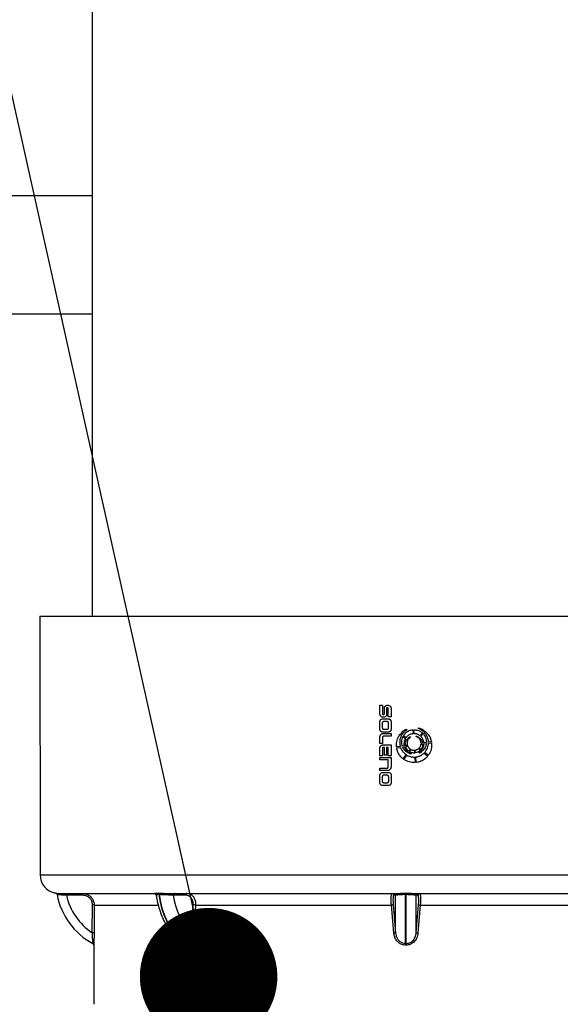
# Model space of a CAD drawing. Units: millimetres. Extents: x 848 to 35853, y 596 to 21728.
# Drawn here: x 19645 to 19877, y 18839 to 19261 of the extents above; entities that cross this region are included whole.
import ezdxf

# ---------------------------------------------------------------- set-up
doc = ezdxf.new("R2010")
doc.units = ezdxf.units.MM
doc.header["$LTSCALE"] = 85
doc.layers.add('FORMAT', color=7, linetype='Continuous')
doc.dimstyles.new('SLDDIMSTYLE2', dxfattribs={"dimtxt": 0.18, "dimasz": 59.049573, "dimexe": 0, "dimexo": 0.0625, "dimgap": 0, "dimtad": 0, "dimtih": 1, "dimtoh": 1, "dimdec": 0, "dimrnd": 1e-09, "dimzin": 0, "dimdsep": 46, "dimtxsty": 'Standard', "dimblk1": 'DOT', "dimblk2": 'DOT', "dimsah": 1, "dimcen": 0.09, "dimadec": 0, "dimazin": 0, "dimtfac": 59.049573, "dimtdec": 0, "dimtofl": 0, "dimtmove": 0, "dimatfit": 3, "dimldrblk": 'DOT', "dimfxl": 1, "dimfrac": 2, "dimtolj": 1, "dimtzin": 0, "dimarcsym": 0})

# ---------------------------------------------------------------- blocks, each defined once
blk = doc.blocks.new('_Dot')
at = {"color": 0, "linetype": 'ByBlock', "lineweight": -2}
blk.add_line((-0.5, 0), (-1, 0), dxfattribs=at)
at = {"color": 0, "linetype": 'ByBlock', "const_width": 0.5}
blk.add_lwpolyline([(-0.25, 0, 1), (0.25, 0, 1)], format="xyb", close=True, dxfattribs=at)

msp = doc.modelspace()

# ---------------------------------------------------------------- linework, layer by layer
at = {"color": 7, "linetype": 'Continuous', "lineweight": 25}
for p, q in [((19676.22, 19612.14), (19676.22, 19005.46)), ((18383.36, 19186.05), (19676.22, 19186.05)), ((18434.16, 19135.25), (19676.22, 19135.25)), ((19653.68, 19005.46), (19653.81, 18894.39)), ((19653.68, 19005.46), (19968, 19005.46)), ((19799.73, 18963.21), (19799.73, 18967.18)), ((19799.73, 18967.18), (19800.84, 18967.18)), ((19800.84, 18967.18), (19800.84, 18963.17)), ((19803.31, 18966.1), (19802.55, 18966.1)), ((19802.55, 18966.1), (19802.55, 18963.2)), ((19803.31, 18962.22), (19803.31, 18966.1)), ((19800.84, 18963.17), (19801.08, 18963.17)), ((19801.64, 18965.99), (19801.64, 18966.06)), ((19801.64, 18963.65), (19801.64, 18965.99)), ((19804.48, 18962.22), (19803.31, 18962.22)), ((19804.48, 18966.07), (19804.48, 18962.22)), ((19799.72, 18956.76), (19799.72, 18960.23)), ((19800.84, 18957.48), (19800.84, 18959.51)), ((19800.91, 18961.34), (19803.23, 18961.34)), ((19801.52, 18960.3), (19802.58, 18960.3)), ((19803.31, 18959.53), (19803.31, 18957.46)), ((19804.47, 18960.23), (19804.47, 18956.76)), ((19799.72, 18950.8), (19799.72, 18953.64)), ((19803.23, 18955.65), (19800.91, 18955.65)), ((19800.91, 18954.98), (19804.47, 18954.98)), ((19802.58, 18956.7), (19801.52, 18956.7)), ((19804.47, 18953.9), (19801.57, 18953.9)), ((19804.47, 18954.98), (19804.47, 18953.9)), ((19808.36, 18954.71), (19809, 18954.21)), ((19809.22, 18954.55), (19808.61, 18955.03)), ((19809.59, 18953.74), (19810.66, 18952.9)), ((19810.88, 18953.24), (19809.79, 18954.1)), ((19811.03, 18956.92), (19811.28, 18956.49)), ((19812.73, 18953.7), (19812.74, 18953.7)), ((19812.74, 18953.7), (19812.88, 18953.47)), ((19812.88, 18953.47), (19812.86, 18953.46)), ((19813.8, 18956.65), (19813.93, 18954.93)), ((19814.34, 18954.95), (19814.2, 18956.67)), ((19815.27, 18953.71), (19815.27, 18953.95)), ((19815.27, 18953.95), (19815.29, 18953.95)), ((19815.28, 18953.71), (19815.27, 18953.71)), ((19816.29, 18957.02), (19816.29, 18957.43)), ((19817.96, 18955.28), (19816.99, 18954)), ((19817.3, 18953.73), (19818.25, 18955)), ((19818.7, 18956.28), (19818.38, 18955.85)), ((19818.68, 18955.57), (19819.03, 18956.03)), ((19800.84, 18950.8), (19799.72, 18950.8)), ((19800.84, 18953.26), (19800.84, 18950.8)), ((19800.98, 18950.12), (19804.47, 18950.12)), ((19804.47, 18950.12), (19804.47, 18945.48)), ((19808.4, 18949.49), (19806.83, 18949.25)), ((19810.12, 18949.75), (19809.32, 18949.63)), ((19809.47, 18949.24), (19810.22, 18949.35)), ((19811.51, 18949.95), (19810.69, 18949.83)), ((19810.77, 18949.44), (19811.66, 18949.57)), ((19811.28, 18952.41), (19811.64, 18952.13)), ((19811.84, 18952.48), (19811.51, 18952.74)), ((19816.51, 18953.35), (19816.33, 18953.11)), ((19816.61, 18952.82), (19816.82, 18953.1)), ((19817.31, 18950.42), (19818.03, 18950.52)), ((19818, 18950.93), (19817.35, 18950.83)), ((19819.64, 18951.17), (19818.59, 18951.02)), ((19818.61, 18950.61), (19819.6, 18950.76)), ((19821.78, 18951.49), (19820.56, 18951.31)), ((19820.56, 18950.9), (19821.85, 18951.09)), ((19799.72, 18948.99), (19799.73, 18949.05)), ((19799.72, 18945.48), (19799.72, 18948.99)), ((19800.84, 18945.48), (19799.72, 18945.48)), ((19801.64, 18949.04), (19800.84, 18949.04)), ((19800.84, 18949.04), (19800.84, 18945.48)), ((19801.64, 18945.74), (19801.64, 18949.04)), ((19802.55, 18945.74), (19801.64, 18945.74)), ((19803.31, 18949.04), (19802.55, 18949.04)), ((19802.55, 18949.04), (19802.55, 18945.74)), ((19803.31, 18945.48), (19803.31, 18949.04)), ((19804.47, 18945.48), (19803.31, 18945.48)), ((19806.89, 18948.85), (19808.52, 18949.1)), ((19810.96, 18945.97), (19809.59, 18944.15)), ((19809.92, 18943.91), (19811.3, 18945.76)), ((19811.84, 18947.15), (19811.6, 18946.83)), ((19811.96, 18946.63), (19812.18, 18946.93)), ((19812.75, 18948.35), (19812.06, 18947.43)), ((19812.39, 18947.21), (19813.1, 18948.15)), ((19813.01, 18946.22), (19812.98, 18946.23)), ((19812.99, 18946.57), (19813.01, 18946.56)), ((19813.01, 18946.56), (19813.01, 18946.22)), ((19814.48, 18947.87), (19814.57, 18946.67)), ((19814.98, 18946.72), (19814.88, 18947.92)), ((19815.3, 18942.58), (19815.11, 18944.97)), ((19816.23, 18948.51), (19817.06, 18947.86)), ((19816.44, 18946.92), (19816.46, 18946.93)), ((19816.64, 18946.58), (19816.44, 18946.92)), ((19817.32, 18948.17), (19816.53, 18948.79)), ((19816.66, 18946.59), (19816.64, 18946.58)), ((19817.35, 18947.63), (19817.77, 18947.3)), ((19818.06, 18947.58), (19817.62, 18947.93)), ((19818.64, 18946.61), (19820.24, 18945.35)), ((19820.48, 18945.67), (19818.92, 18946.9)), ((19799.72, 18943.71), (19799.72, 18944.79)), ((19799.72, 18944.79), (19804.47, 18944.79)), ((19803.31, 18943.71), (19799.72, 18943.71)), ((19803.31, 18940.7), (19803.31, 18943.71)), ((19804.47, 18944.79), (19804.47, 18940.55)), ((19814.71, 18944.93), (19814.89, 18942.55)), ((19799.72, 18939.11), (19799.72, 18940.16)), ((19799.72, 18940.16), (19802.85, 18940.16)), ((19802.85, 18939.11), (19799.72, 18939.11)), ((19799.73, 18933.78), (19799.73, 18937.25)), ((19800.86, 18934.5), (19800.86, 18936.53)), ((19800.92, 18938.36), (19803.24, 18938.36)), ((19801.54, 18937.32), (19802.6, 18937.32)), ((19803.32, 18936.55), (19803.32, 18934.48)), ((19804.48, 18937.25), (19804.48, 18933.78)), ((19803.24, 18932.67), (19800.92, 18932.67)), ((19802.6, 18933.72), (19801.54, 18933.72)), ((19653.81, 18894.39), (19967.87, 18894.39)), ((19661.85, 18886.4), (19702.87, 18886.4)), ((19704.44, 18886.51), (19704.59, 18886.51)), ((19705.05, 18885.87), (19704.9, 18885.87)), ((19708.11, 18886.4), (19807.14, 18886.4)), ((19810.73, 18886.51), (19810.95, 18886.51)), ((19810.95, 18885.87), (19810.73, 18885.87)), ((19810.73, 18864.89), (19810.73, 18885.87)), ((19810.95, 18864.89), (19810.95, 18885.87)), ((19814.54, 18886.4), (19913.57, 18886.4)), ((19806.39, 18869.51), (19806.39, 18885.63)), ((19815.28, 18869.51), (19815.28, 18885.63)), ((19676.23, 18869.51), (19676.28, 18881.46)), ((19677, 18881.4), (19676.97, 18869.43)), ((19677, 18881.4), (19704.49, 18881.4)), ((19718.8, 18869.51), (19719.55, 18881.46)), ((19720.59, 18881.4), (19719.86, 18869.43)), ((19720.59, 18881.4), (19804.63, 18881.4)), ((19805.64, 18869.43), (19804.63, 18881.4)), ((19805.38, 18881.46), (19806.39, 18869.51)), ((19815.28, 18869.51), (19816.3, 18881.46)), ((19817.05, 18881.4), (19816.04, 18869.43)), ((19817.05, 18881.4), (19901.09, 18881.4)), ((19715.74, 18864.89), (19715.89, 18864.89)), ((19810.73, 18864.89), (19810.95, 18864.89)), ((19676.88, 18864.17), (19676.9, 18838.79)), ((19716.19, 18864.19), (19716.04, 18864.19)), ((19810.95, 18864.19), (19810.73, 18864.19))]:
    msp.add_line(p, q, dxfattribs=at)
at = {"color": 7, "linetype": 'Continuous', "lineweight": 25, "flags": 128}
for points in [[(19715.74, 18864.89), (19713.71, 18866.63), (19711.83, 18868.68), (19710.13, 18871.03), (19708.62, 18873.62), (19707.33, 18876.44), (19706.27, 18879.45), (19705.46, 18882.6), (19704.9, 18885.87)], [(19715.89, 18864.89), (19713.86, 18866.63), (19711.98, 18868.68), (19710.28, 18871.03), (19708.77, 18873.62), (19707.48, 18876.44), (19706.42, 18879.45), (19705.61, 18882.6), (19705.05, 18885.87)], [(19711.44, 18886.4), (19711.34, 18886.38), (19711.25, 18886.34), (19711.17, 18886.27), (19711.09, 18886.17), (19711.03, 18886.06), (19710.98, 18885.92), (19710.95, 18885.78), (19710.94, 18885.63)], [(19716.91, 18886.4), (19716.81, 18886.38), (19716.72, 18886.34), (19716.64, 18886.27), (19716.56, 18886.18), (19716.5, 18886.06), (19716.45, 18885.93), (19716.42, 18885.78), (19716.41, 18885.63)], [(19810.73, 18885.87), (19810.73, 18885.99), (19810.73, 18886.1), (19810.73, 18886.2), (19810.73, 18886.29), (19810.73, 18886.37), (19810.73, 18886.43), (19810.73, 18886.48), (19810.73, 18886.51)], [(19810.95, 18886.51), (19810.95, 18886.48), (19810.95, 18886.43), (19810.95, 18886.37), (19810.95, 18886.29), (19810.95, 18886.2), (19810.95, 18886.1), (19810.95, 18885.99), (19810.95, 18885.87)], [(19810.73, 18864.89), (19810.73, 18864.83), (19810.73, 18864.76), (19810.73, 18864.68), (19810.73, 18864.59), (19810.73, 18864.5), (19810.73, 18864.4), (19810.73, 18864.29), (19810.73, 18864.19)], [(19810.95, 18864.19), (19810.95, 18864.29), (19810.95, 18864.4), (19810.95, 18864.5), (19810.95, 18864.59), (19810.95, 18864.68), (19810.95, 18864.76), (19810.95, 18864.83), (19810.95, 18864.89)], [(19676.88, 18864.19), (19676.87, 18864.29), (19676.86, 18864.32)]]:
    msp.add_lwpolyline(points, dxfattribs=at)
at = {"color": 7, "linetype": 'Continuous', "lineweight": 25}
for centre, radius, start, end in [((19661.81, 18894.4), 8, 180.0666, 259.6395), ((19660.35, 18885.73), 0.794, 58.9258, 80.4385), ((19660.35, 18885.73), 0.794, 58.9255, 80.4525), ((19660.35, 18885.73), 0.794, 10.3374, 58.9255), ((19690.49, 18891.23), 29.85, 190.3374, 241.9516), ((19661.74, 18885.74), 0.672, 358.1701, 80.3578), ((19663.34, 18885.81), 1.79, 353.9646, 19.1721), ((19670.29, 18885.82), 1.8, 354.0931, 18.8953), ((19702.87, 18885.61), 0.794, 7.9454, 89.9996), ((19704.19, 18885.84), 0.711, 1.9996, 69.2677), ((19704.34, 18885.84), 0.711, 2.0124, 69.2707), ((19680.65, 18885.87), 27.46, 359.675, 1.1021), ((19804.82, 18885.61), 0.791, 1.7335, 89.8326), ((19805.6, 18885.61), 0.791, 1.233, 89.8236), ((19807.02, 18885.74), 0.67, 357.8953, 79.9707), ((19814.66, 18885.74), 0.67, 100.0293, 182.1047), ((19816.08, 18885.61), 0.791, 90.1764, 178.767), ((19816.85, 18885.61), 0.791, 90.1674, 178.2665), ((19690.49, 18891.23), 25.98, 192.4473, 236.7097), ((19738.55, 18889.11), 27.82, 187.1869, 224.7831), ((19676.43, 18878.46), 3, 79.057, 92.8322), ((19719.33, 18866.36), 15.1, 85.2219, 89.1708), ((19797.18, 18997.1), 115.93, 273.6863, 274.0586), ((19824.5, 18997.1), 115.93, 265.9414, 266.3137), ((19676.39, 18867.38), 2.13, 74.1086, 94.2944), ((19718.61, 18859.34), 10.17, 82.9336, 88.9318), ((19798.02, 18949.76), 80.69, 275.4171, 275.9577), ((19823.66, 18949.76), 80.69, 264.0423, 264.5829), ((19676.08, 18864.19), 0.794, 44.5057, 61.9516), ((19676.08, 18864.19), 0.794, 0.0607, 61.9516), ((19715.16, 18864.23), 0.879, 357.413, 48.6982), ((19715.31, 18864.23), 0.879, 357.3659, 48.6201)]:
    msp.add_arc(centre, radius, start, end, dxfattribs=at)
for points, knots in [([(19801.64, 18966.06), (19801.65, 18966.14), (19801.66, 18966.32), (19801.79, 18966.6), (19801.96, 18966.76), (19802.05, 18966.84)], [0, 0, 0, 0, 0.260696, 0.600858, 1, 1, 1, 1]), ([(19802.05, 18966.84), (19802.13, 18966.9), (19802.34, 18967.05), (19802.7, 18967.17), (19802.96, 18967.18), (19803.06, 18967.18)], [0, 0, 0, 0, 0.272464, 0.73211, 1, 1, 1, 1]), ([(19803.06, 18967.18), (19803.15, 18967.18), (19803.42, 18967.16), (19803.77, 18967.05), (19803.99, 18966.89), (19804.06, 18966.84)], [0, 0, 0, 0, 0.270197, 0.755452, 1, 1, 1, 1]), ([(19804.06, 18966.84), (19804.12, 18966.79), (19804.26, 18966.66), (19804.43, 18966.4), (19804.46, 18966.18), (19804.48, 18966.07)], [0, 0, 0, 0, 0.264462, 0.649454, 1, 1, 1, 1]), ([(19800.13, 18962.38), (19800.07, 18962.44), (19799.92, 18962.58), (19799.77, 18962.87), (19799.74, 18963.1), (19799.73, 18963.21)], [0, 0, 0, 0, 0.269298, 0.649987, 1, 1, 1, 1]), ([(19801.14, 18962.02), (19801.04, 18962.03), (19800.77, 18962.04), (19800.42, 18962.16), (19800.21, 18962.32), (19800.13, 18962.38)], [0, 0, 0, 0, 0.267795, 0.736007, 1, 1, 1, 1]), ([(19801.08, 18963.17), (19801.12, 18963.17), (19801.23, 18963.18), (19801.37, 18963.22), (19801.45, 18963.28), (19801.47, 18963.3)], [0, 0, 0, 0, 0.2759893, 0.7566547, 1, 1, 1, 1]), ([(19802.14, 18962.37), (19802.06, 18962.32), (19801.85, 18962.16), (19801.5, 18962.04), (19801.24, 18962.03), (19801.14, 18962.02)], [0, 0, 0, 0, 0.271838, 0.720005, 1, 1, 1, 1]), ([(19801.47, 18963.3), (19801.5, 18963.33), (19801.56, 18963.38), (19801.63, 18963.5), (19801.63, 18963.6), (19801.64, 18963.65)], [0, 0, 0, 0, 0.265879, 0.631796, 1, 1, 1, 1]), ([(19802.55, 18963.2), (19802.54, 18963.12), (19802.53, 18962.93), (19802.4, 18962.63), (19802.23, 18962.46), (19802.14, 18962.37)], [0, 0, 0, 0, 0.259388, 0.599949, 1, 1, 1, 1]), ([(19799.72, 18960.23), (19799.73, 18960.31), (19799.74, 18960.5), (19799.85, 18960.78), (19799.99, 18960.94), (19800.07, 18961.02)], [0, 0, 0, 0, 0.272218, 0.64711, 1, 1, 1, 1]), ([(19800.07, 18961.02), (19800.13, 18961.07), (19800.29, 18961.21), (19800.59, 18961.32), (19800.81, 18961.34), (19800.91, 18961.34)], [0, 0, 0, 0, 0.268211, 0.687925, 1, 1, 1, 1]), ([(19800.84, 18959.51), (19800.85, 18959.56), (19800.85, 18959.66), (19800.9, 18959.85), (19800.97, 18959.97), (19801.02, 18960.05)], [0, 0, 0, 0, 0.261893, 0.510078, 1, 1, 1, 1]), ([(19801.02, 18960.05), (19801.06, 18960.09), (19801.13, 18960.17), (19801.29, 18960.27), (19801.43, 18960.29), (19801.51, 18960.3), (19801.52, 18960.3)], [0, 0, 0, 0, 0.247862, 0.588913, 0.927543, 1, 1, 1, 1]), ([(19802.58, 18960.3), (19802.63, 18960.29), (19802.76, 18960.29), (19802.96, 18960.22), (19803.06, 18960.11), (19803.12, 18960.06)], [0, 0, 0, 0, 0.260295, 0.630372, 1, 1, 1, 1]), ([(19803.12, 18960.06), (19803.15, 18960.01), (19803.23, 18959.9), (19803.3, 18959.72), (19803.31, 18959.58), (19803.31, 18959.53)], [0, 0, 0, 0, 0.265779, 0.740602, 1, 1, 1, 1]), ([(19803.23, 18961.34), (19803.32, 18961.34), (19803.56, 18961.33), (19803.87, 18961.22), (19804.06, 18961.08), (19804.12, 18961.03)], [0, 0, 0, 0, 0.279938, 0.748355, 1, 1, 1, 1]), ([(19804.12, 18961.03), (19804.18, 18960.98), (19804.31, 18960.84), (19804.45, 18960.56), (19804.46, 18960.34), (19804.47, 18960.23)], [0, 0, 0, 0, 0.266904, 0.623766, 1, 1, 1, 1]), ([(19800.07, 18955.97), (19800.01, 18956.03), (19799.88, 18956.17), (19799.74, 18956.44), (19799.73, 18956.66), (19799.72, 18956.76)], [0, 0, 0, 0, 0.272185, 0.6531, 1, 1, 1, 1]), ([(19799.72, 18953.64), (19799.73, 18953.73), (19799.74, 18953.99), (19799.85, 18954.33), (19800.01, 18954.52), (19800.07, 18954.6)], [0, 0, 0, 0, 0.274271, 0.730075, 1, 1, 1, 1]), ([(19800.91, 18955.65), (19800.83, 18955.65), (19800.61, 18955.66), (19800.31, 18955.77), (19800.14, 18955.91), (19800.07, 18955.97)], [0, 0, 0, 0, 0.267979, 0.699601, 1, 1, 1, 1]), ([(19800.07, 18954.6), (19800.13, 18954.66), (19800.27, 18954.8), (19800.56, 18954.95), (19800.79, 18954.97), (19800.91, 18954.98)], [0, 0, 0, 0, 0.267216, 0.639077, 1, 1, 1, 1]), ([(19801.02, 18956.94), (19801, 18956.98), (19800.94, 18957.06), (19800.86, 18957.24), (19800.85, 18957.39), (19800.84, 18957.48)], [0, 0, 0, 0, 0.262336, 0.506642, 1, 1, 1, 1]), ([(19801.01, 18953.76), (19800.98, 18953.72), (19800.9, 18953.63), (19800.85, 18953.45), (19800.85, 18953.32), (19800.84, 18953.26)], [0, 0, 0, 0, 0.289989, 0.66613, 1, 1, 1, 1]), ([(19801.57, 18953.9), (19801.51, 18953.9), (19801.39, 18953.9), (19801.2, 18953.86), (19801.08, 18953.81), (19801.02, 18953.77), (19801.01, 18953.76)], [0, 0, 0, 0, 0.340385, 0.610758, 0.948988, 1, 1, 1, 1]), ([(19801.52, 18956.7), (19801.48, 18956.7), (19801.36, 18956.7), (19801.19, 18956.77), (19801.08, 18956.87), (19801.03, 18956.93), (19801.02, 18956.94)], [0, 0, 0, 0, 0.247321, 0.590697, 0.930635, 1, 1, 1, 1]), ([(19803.12, 18956.94), (19803.08, 18956.9), (19803, 18956.81), (19802.82, 18956.72), (19802.67, 18956.7), (19802.59, 18956.7), (19802.58, 18956.7)], [0, 0, 0, 0, 0.261099, 0.606892, 0.954715, 1, 1, 1, 1]), ([(19803.31, 18957.46), (19803.31, 18957.41), (19803.3, 18957.27), (19803.23, 18957.09), (19803.15, 18956.98), (19803.12, 18956.94)], [0, 0, 0, 0, 0.266596, 0.730098, 1, 1, 1, 1]), ([(19804.12, 18955.96), (19804.05, 18955.9), (19803.87, 18955.76), (19803.55, 18955.66), (19803.32, 18955.65), (19803.23, 18955.65)], [0, 0, 0, 0, 0.280364, 0.711225, 1, 1, 1, 1]), ([(19804.47, 18956.76), (19804.46, 18956.68), (19804.45, 18956.49), (19804.35, 18956.2), (19804.2, 18956.04), (19804.12, 18955.96)], [0, 0, 0, 0, 0.266366, 0.640826, 1, 1, 1, 1]), ([(19806.83, 18949.25), (19806.8, 18949.8), (19806.74, 18951.19), (19807.29, 18953.1), (19808.06, 18954.25), (19808.36, 18954.71)], [0, 0, 0, 0, 0.284681, 0.715165, 1, 1, 1, 1]), ([(19809, 18954.21), (19808.79, 18953.78), (19808.28, 18952.75), (19808.09, 18951.09), (19808.31, 18949.96), (19808.4, 18949.49)], [0, 0, 0, 0, 0.290424, 0.70677, 1, 1, 1, 1]), ([(19808.61, 18955.03), (19808.81, 18955.25), (19809.2, 18955.69), (19809.98, 18956.37), (19810.64, 18956.71), (19811.03, 18956.92)], [0, 0, 0, 0, 0.285535, 0.571145, 1, 1, 1, 1]), ([(19809.04, 18951.38), (19809.04, 18951.59), (19809.06, 18952.01), (19809.2, 18952.82), (19809.44, 18953.37), (19809.59, 18953.74)], [0, 0, 0, 0, 0.257106, 0.514235, 1, 1, 1, 1]), ([(19811.28, 18956.49), (19811.05, 18956.34), (19810.6, 18956.03), (19809.88, 18955.41), (19809.47, 18954.87), (19809.22, 18954.55)], [0, 0, 0, 0, 0.28531, 0.570718, 1, 1, 1, 1]), ([(19809.79, 18954.1), (19809.87, 18954.23), (19810.04, 18954.48), (19810.41, 18954.95), (19810.73, 18955.25), (19810.94, 18955.44)], [0, 0, 0, 0, 0.258179, 0.516348, 1, 1, 1, 1]), ([(19812.95, 18954.73), (19812.73, 18954.64), (19812.29, 18954.48), (19811.56, 18954.02), (19811.15, 18953.54), (19810.88, 18953.24)], [0, 0, 0, 0, 0.278329, 0.5372971, 1, 1, 1, 1]), ([(19810.94, 18955.44), (19811.15, 18955.61), (19811.58, 18955.94), (19812.52, 18956.42), (19813.29, 18956.56), (19813.8, 18956.65)], [0, 0, 0, 0, 0.2568142, 0.5136435, 1, 1, 1, 1]), ([(19811.51, 18952.74), (19811.61, 18952.85), (19811.8, 18953.06), (19812.19, 18953.41), (19812.52, 18953.59), (19812.73, 18953.7)], [0, 0, 0, 0, 0.275692, 0.55146, 1, 1, 1, 1]), ([(19812.86, 18953.46), (19812.75, 18953.38), (19812.52, 18953.22), (19812.16, 18952.91), (19811.96, 18952.64), (19811.84, 18952.48)], [0, 0, 0, 0, 0.293173, 0.586474, 1, 1, 1, 1]), ([(19813.93, 18954.93), (19813.85, 18954.92), (19813.67, 18954.9), (19813.34, 18954.84), (19813.11, 18954.77), (19812.95, 18954.73)], [0, 0, 0, 0, 0.265501, 0.530994, 1, 1, 1, 1]), ([(19814.2, 18956.67), (19814.32, 18956.67), (19814.55, 18956.67), (19814.99, 18956.64), (19815.32, 18956.58), (19815.53, 18956.54)], [0, 0, 0, 0, 0.255766, 0.511532, 1, 1, 1, 1]), ([(19816.99, 18954), (19816.78, 18954.15), (19816.19, 18954.58), (19815.25, 18954.91), (19814.56, 18954.94), (19814.34, 18954.95)], [0, 0, 0, 0, 0.276002, 0.7654, 1, 1, 1, 1]), ([(19816.33, 18953.11), (19816.19, 18953.22), (19815.96, 18953.4), (19815.66, 18953.56), (19815.45, 18953.66), (19815.34, 18953.69), (19815.28, 18953.71)], [0, 0, 0, 0, 0.433917, 0.714579, 0.856878, 1, 1, 1, 1]), ([(19815.29, 18953.95), (19815.4, 18953.92), (19815.67, 18953.84), (19816.08, 18953.64), (19816.36, 18953.45), (19816.51, 18953.35)], [0, 0, 0, 0, 0.241494, 0.617162, 1, 1, 1, 1]), ([(19815.53, 18956.54), (19815.77, 18956.48), (19816.23, 18956.35), (19817.08, 18955.98), (19817.61, 18955.56), (19817.96, 18955.28)], [0, 0, 0, 0, 0.261415, 0.522876, 1, 1, 1, 1]), ([(19816.29, 18957.43), (19816.55, 18957.37), (19817.07, 18957.23), (19817.88, 18956.83), (19818.4, 18956.48), (19818.7, 18956.28)], [0, 0, 0, 0, 0.299, 0.597343, 1, 1, 1, 1]), ([(19818.38, 18955.85), (19818.2, 18955.99), (19817.83, 18956.29), (19817.15, 18956.73), (19816.61, 18956.91), (19816.29, 18957.02)], [0, 0, 0, 0, 0.291488, 0.583191, 1, 1, 1, 1]), ([(19817.95, 18952.95), (19817.9, 18953.02), (19817.8, 18953.16), (19817.59, 18953.43), (19817.41, 18953.61), (19817.3, 18953.73)], [0, 0, 0, 0, 0.257771, 0.515539, 1, 1, 1, 1]), ([(19818.25, 18955), (19818.34, 18954.89), (19818.52, 18954.69), (19818.83, 18954.26), (19819.01, 18953.9), (19819.12, 18953.67)], [0, 0, 0, 0, 0.254101, 0.508211, 1, 1, 1, 1]), ([(19820.13, 18953.41), (19820.02, 18953.64), (19819.81, 18954.1), (19819.35, 18954.85), (19818.93, 18955.3), (19818.68, 18955.57)], [0, 0, 0, 0, 0.289758, 0.57957, 1, 1, 1, 1]), ([(19819.03, 18956.03), (19819.17, 18955.91), (19819.47, 18955.66), (19819.97, 18955.18), (19820.28, 18954.79), (19820.48, 18954.55)], [0, 0, 0, 0, 0.278013, 0.556019, 1, 1, 1, 1]), ([(19819.12, 18953.67), (19819.2, 18953.48), (19819.36, 18953.09), (19819.58, 18952.32), (19819.62, 18951.74), (19819.64, 18951.36)], [0, 0, 0, 0, 0.263693, 0.527446, 1, 1, 1, 1]), ([(19820.56, 18951.31), (19820.55, 18951.49), (19820.54, 18951.86), (19820.43, 18952.57), (19820.25, 18953.08), (19820.13, 18953.41)], [0, 0, 0, 0, 0.254038, 0.508097, 1, 1, 1, 1]), ([(19820.48, 18954.55), (19820.65, 18954.3), (19820.99, 18953.81), (19821.47, 18952.79), (19821.66, 18952), (19821.78, 18951.49)], [0, 0, 0, 0, 0.268505, 0.536817, 1, 1, 1, 1]), ([(19799.73, 18949.05), (19799.74, 18949.13), (19799.76, 18949.32), (19799.88, 18949.58), (19800.02, 18949.72), (19800.08, 18949.79)], [0, 0, 0, 0, 0.270041, 0.675384, 1, 1, 1, 1]), ([(19800.08, 18949.79), (19800.15, 18949.84), (19800.33, 18949.99), (19800.64, 18950.1), (19800.88, 18950.12), (19800.98, 18950.12)], [0, 0, 0, 0, 0.271967, 0.693384, 1, 1, 1, 1]), ([(19809.32, 18949.63), (19809.28, 18949.77), (19809.19, 18950.06), (19809.07, 18950.65), (19809.05, 18951.09), (19809.04, 18951.38)], [0, 0, 0, 0, 0.255173, 0.510336, 1, 1, 1, 1]), ([(19810.04, 18948.25), (19809.98, 18948.33), (19809.87, 18948.49), (19809.67, 18948.81), (19809.55, 18949.07), (19809.47, 18949.24)], [0, 0, 0, 0, 0.256306, 0.512588, 1, 1, 1, 1]), ([(19810.66, 18952.9), (19810.56, 18952.71), (19810.36, 18952.34), (19810.1, 18951.58), (19810.06, 18950.99), (19810.03, 18950.62)], [0, 0, 0, 0, 0.2639773, 0.5279199, 1, 1, 1, 1]), ([(19810.03, 18950.62), (19810.03, 18950.54), (19810.03, 18950.39), (19810.05, 18950.1), (19810.09, 18949.89), (19810.12, 18949.75)], [0, 0, 0, 0, 0.255607, 0.511217, 1, 1, 1, 1]), ([(19810.22, 18949.35), (19810.23, 18949.33), (19810.25, 18949.28), (19810.28, 18949.18), (19810.31, 18949.11), (19810.33, 18949.07)], [0, 0, 0, 0, 0.250371, 0.5007451, 1, 1, 1, 1]), ([(19810.65, 18950.37), (19810.66, 18950.56), (19810.68, 18950.95), (19810.85, 18951.66), (19811.11, 18952.12), (19811.28, 18952.41)], [0, 0, 0, 0, 0.267835, 0.535619, 1, 1, 1, 1]), ([(19810.69, 18949.83), (19810.69, 18949.88), (19810.67, 18949.97), (19810.66, 18950.15), (19810.65, 18950.28), (19810.65, 18950.37)], [0, 0, 0, 0, 0.251862, 0.503729, 1, 1, 1, 1]), ([(19811.01, 18948.76), (19810.98, 18948.82), (19810.94, 18948.93), (19810.85, 18949.15), (19810.8, 18949.32), (19810.77, 18949.44)], [0, 0, 0, 0, 0.256849, 0.5136988, 1, 1, 1, 1]), ([(19811.64, 18952.13), (19811.59, 18952.01), (19811.5, 18951.79), (19811.39, 18951.37), (19811.38, 18951.07), (19811.37, 18950.89)], [0, 0, 0, 0, 0.287745, 0.575469, 1, 1, 1, 1]), ([(19811.37, 18950.89), (19811.37, 18950.8), (19811.38, 18950.63), (19811.41, 18950.32), (19811.47, 18950.09), (19811.51, 18949.95)], [0, 0, 0, 0, 0.2717844, 0.5435589, 1, 1, 1, 1]), ([(19811.66, 18949.57), (19811.67, 18949.54), (19811.7, 18949.48), (19811.75, 18949.38), (19811.8, 18949.31), (19811.82, 18949.27)], [0, 0, 0, 0, 0.2794584, 0.5589263, 1, 1, 1, 1]), ([(19811.82, 18949.27), (19811.89, 18949.17), (19812.02, 18948.99), (19812.32, 18948.67), (19812.58, 18948.47), (19812.75, 18948.35)], [0, 0, 0, 0, 0.261582, 0.523151, 1, 1, 1, 1]), ([(19816.53, 18948.79), (19816.63, 18948.91), (19816.84, 18949.16), (19817.14, 18949.7), (19817.24, 18950.13), (19817.31, 18950.42)], [0, 0, 0, 0, 0.2637831, 0.5274891, 1, 1, 1, 1]), ([(19817.14, 18951.97), (19817.1, 18952.05), (19817.02, 18952.23), (19816.86, 18952.52), (19816.71, 18952.71), (19816.61, 18952.82)], [0, 0, 0, 0, 0.28003, 0.560083, 1, 1, 1, 1]), ([(19816.82, 18953.1), (19816.87, 18953.05), (19816.97, 18952.96), (19817.15, 18952.77), (19817.27, 18952.63), (19817.34, 18952.54)], [0, 0, 0, 0, 0.269662, 0.539322, 1, 1, 1, 1]), ([(19817.35, 18950.89), (19817.35, 18950.98), (19817.34, 18951.18), (19817.29, 18951.54), (19817.2, 18951.8), (19817.14, 18951.97)], [0, 0, 0, 0, 0.258985, 0.518004, 1, 1, 1, 1]), ([(19818.04, 18950.36), (19818.03, 18950.15), (19818.01, 18949.75), (19817.82, 18948.99), (19817.52, 18948.49), (19817.32, 18948.17)], [0, 0, 0, 0, 0.257917, 0.514265, 1, 1, 1, 1]), ([(19817.34, 18952.54), (19817.43, 18952.41), (19817.6, 18952.16), (19817.85, 18951.63), (19817.94, 18951.2), (19818, 18950.93)], [0, 0, 0, 0, 0.261828, 0.523478, 1, 1, 1, 1]), ([(19817.35, 18950.83), (19817.35, 18950.83), (19817.35, 18950.84), (19817.35, 18950.86), (19817.35, 18950.88), (19817.35, 18950.89)], [0, 0, 0, 0, 0.257652, 0.515287, 1, 1, 1, 1]), ([(19817.62, 18947.93), (19817.8, 18948.17), (19818.26, 18948.77), (19818.56, 18949.73), (19818.6, 18950.39), (19818.61, 18950.61)], [0, 0, 0, 0, 0.313141, 0.775128, 1, 1, 1, 1]), ([(19818.59, 18951.02), (19818.56, 18951.22), (19818.51, 18951.64), (19818.32, 18952.3), (19818.08, 18952.71), (19817.95, 18952.95)], [0, 0, 0, 0, 0.306259, 0.612536, 1, 1, 1, 1]), ([(19818.03, 18950.52), (19818.03, 18950.51), (19818.04, 18950.48), (19818.04, 18950.43), (19818.04, 18950.38), (19818.04, 18950.36)], [0, 0, 0, 0, 0.251899, 0.503793, 1, 1, 1, 1]), ([(19819.6, 18950.76), (19819.55, 18950.44), (19819.44, 18949.82), (19818.98, 18948.7), (19818.43, 18948.02), (19818.06, 18947.58)], [0, 0, 0, 0, 0.270113, 0.525046, 1, 1, 1, 1]), ([(19818.92, 18946.9), (19819.17, 18947.2), (19819.86, 18948.06), (19820.42, 18949.47), (19820.52, 18950.54), (19820.56, 18950.9)], [0, 0, 0, 0, 0.265925, 0.751333, 1, 1, 1, 1]), ([(19819.64, 18951.36), (19819.64, 18951.34), (19819.64, 18951.31), (19819.64, 18951.25), (19819.64, 18951.2), (19819.64, 18951.17)], [0, 0, 0, 0, 0.2506348, 0.5012687, 1, 1, 1, 1]), ([(19821.85, 18951.09), (19821.88, 18950.57), (19821.98, 18949.2), (19821.51, 18947.28), (19820.77, 18946.12), (19820.48, 18945.67)], [0, 0, 0, 0, 0.278364, 0.719754, 1, 1, 1, 1]), ([(19807.51, 18946.81), (19807.44, 18946.99), (19807.29, 18947.34), (19807.06, 18948.02), (19806.95, 18948.53), (19806.89, 18948.85)], [0, 0, 0, 0, 0.268774, 0.537562, 1, 1, 1, 1]), ([(19809.59, 18944.15), (19809.37, 18944.35), (19808.92, 18944.73), (19808.16, 18945.59), (19807.77, 18946.33), (19807.51, 18946.81)], [0, 0, 0, 0, 0.2610506, 0.52213, 1, 1, 1, 1]), ([(19808.52, 18949.1), (19808.56, 18948.97), (19808.65, 18948.72), (19808.84, 18948.28), (19809.02, 18947.99), (19809.13, 18947.82)], [0, 0, 0, 0, 0.283827, 0.567686, 1, 1, 1, 1]), ([(19809.13, 18947.82), (19809.27, 18947.62), (19809.56, 18947.22), (19810.15, 18946.59), (19810.66, 18946.21), (19810.96, 18945.97)], [0, 0, 0, 0, 0.279658, 0.559253, 1, 1, 1, 1]), ([(19811.6, 18946.83), (19811.43, 18946.94), (19811.08, 18947.18), (19810.55, 18947.64), (19810.23, 18948.03), (19810.04, 18948.25)], [0, 0, 0, 0, 0.295448, 0.59088, 1, 1, 1, 1]), ([(19810.33, 18949.07), (19810.44, 18948.84), (19810.65, 18948.38), (19811.15, 18947.72), (19811.59, 18947.35), (19811.84, 18947.15)], [0, 0, 0, 0, 0.309345, 0.605148, 1, 1, 1, 1]), ([(19812.06, 18947.43), (19811.95, 18947.53), (19811.72, 18947.71), (19811.34, 18948.14), (19811.14, 18948.51), (19811.01, 18948.76)], [0, 0, 0, 0, 0.255078, 0.510178, 1, 1, 1, 1]), ([(19811.3, 18945.76), (19811.6, 18945.6), (19812.18, 18945.29), (19813.32, 18944.94), (19814.18, 18944.93), (19814.71, 18944.93)], [0, 0, 0, 0, 0.283334, 0.553164, 1, 1, 1, 1]), ([(19812.98, 18946.23), (19812.89, 18946.25), (19812.67, 18946.31), (19812.33, 18946.44), (19812.08, 18946.56), (19811.96, 18946.63)], [0, 0, 0, 0, 0.246064, 0.621644, 1, 1, 1, 1]), ([(19812.18, 18946.93), (19812.31, 18946.86), (19812.5, 18946.75), (19812.74, 18946.65), (19812.88, 18946.6), (19812.95, 18946.58), (19812.99, 18946.57)], [0, 0, 0, 0, 0.496435, 0.747574, 0.873665, 1, 1, 1, 1]), ([(19813.51, 18946.76), (19813.41, 18946.79), (19813.21, 18946.84), (19812.83, 18946.97), (19812.57, 18947.11), (19812.39, 18947.21)], [0, 0, 0, 0, 0.257745, 0.515497, 1, 1, 1, 1]), ([(19813.1, 18948.15), (19813.22, 18948.1), (19813.46, 18948), (19813.92, 18947.88), (19814.26, 18947.87), (19814.48, 18947.87)], [0, 0, 0, 0, 0.271596, 0.543241, 1, 1, 1, 1]), ([(19814.57, 18946.67), (19814.48, 18946.67), (19814.3, 18946.66), (19813.94, 18946.68), (19813.68, 18946.73), (19813.51, 18946.76)], [0, 0, 0, 0, 0.256439, 0.512873, 1, 1, 1, 1]), ([(19814.88, 18947.92), (19814.92, 18947.93), (19815, 18947.94), (19815.14, 18947.97), (19815.24, 18948), (19815.31, 18948.02)], [0, 0, 0, 0, 0.2608028, 0.5216164, 1, 1, 1, 1]), ([(19816.72, 18947.53), (19816.59, 18947.42), (19816.32, 18947.22), (19815.75, 18946.91), (19815.28, 18946.79), (19814.98, 18946.72)], [0, 0, 0, 0, 0.256022, 0.512058, 1, 1, 1, 1]), ([(19815.11, 18944.97), (19815.22, 18944.98), (19815.44, 18945.02), (19815.85, 18945.1), (19816.15, 18945.19), (19816.34, 18945.24)], [0, 0, 0, 0, 0.265474, 0.530945, 1, 1, 1, 1]), ([(19815.31, 18948.02), (19815.4, 18948.05), (19815.57, 18948.12), (19815.89, 18948.27), (19816.1, 18948.42), (19816.23, 18948.51)], [0, 0, 0, 0, 0.267542, 0.53511, 1, 1, 1, 1]), ([(19816.34, 18945.24), (19816.56, 18945.33), (19817.01, 18945.49), (19817.81, 18945.91), (19818.32, 18946.34), (19818.64, 18946.61)], [0, 0, 0, 0, 0.265698, 0.531427, 1, 1, 1, 1]), ([(19816.46, 18946.93), (19816.55, 18946.99), (19816.72, 18947.1), (19817.02, 18947.33), (19817.22, 18947.51), (19817.35, 18947.63)], [0, 0, 0, 0, 0.272687, 0.545387, 1, 1, 1, 1]), ([(19817.77, 18947.3), (19817.68, 18947.22), (19817.49, 18947.07), (19817.13, 18946.82), (19816.84, 18946.68), (19816.66, 18946.59)], [0, 0, 0, 0, 0.268987, 0.538009, 1, 1, 1, 1]), ([(19817.06, 18947.86), (19817.03, 18947.83), (19816.98, 18947.77), (19816.86, 18947.66), (19816.77, 18947.58), (19816.72, 18947.53)], [0, 0, 0, 0, 0.253765, 0.507535, 1, 1, 1, 1]), ([(19820.24, 18945.35), (19820.16, 18945.25), (19819.99, 18945.05), (19819.65, 18944.69), (19819.38, 18944.44), (19819.2, 18944.28)], [0, 0, 0, 0, 0.261231, 0.522464, 1, 1, 1, 1]), ([(19814.89, 18942.55), (19814.43, 18942.54), (19813.53, 18942.53), (19811.8, 18942.86), (19810.67, 18943.49), (19809.92, 18943.91)], [0, 0, 0, 0, 0.264791, 0.51409, 1, 1, 1, 1]), ([(19819.2, 18944.28), (19818.9, 18944.05), (19818.3, 18943.59), (19817.01, 18942.93), (19815.97, 18942.72), (19815.3, 18942.58)], [0, 0, 0, 0, 0.262767, 0.525542, 1, 1, 1, 1]), ([(19799.73, 18937.25), (19799.74, 18937.33), (19799.75, 18937.52), (19799.86, 18937.81), (19800.01, 18937.96), (19800.08, 18938.04)], [0, 0, 0, 0, 0.271926, 0.646999, 1, 1, 1, 1]), ([(19800.08, 18938.04), (19800.14, 18938.09), (19800.31, 18938.23), (19800.6, 18938.35), (19800.83, 18938.36), (19800.92, 18938.36)], [0, 0, 0, 0, 0.268011, 0.688203, 1, 1, 1, 1]), ([(19800.86, 18936.53), (19800.86, 18936.58), (19800.86, 18936.68), (19800.91, 18936.87), (19800.99, 18936.99), (19801.04, 18937.07)], [0, 0, 0, 0, 0.262435, 0.510288, 1, 1, 1, 1]), ([(19801.04, 18937.07), (19801.07, 18937.11), (19801.14, 18937.19), (19801.3, 18937.29), (19801.44, 18937.32), (19801.52, 18937.32), (19801.54, 18937.32)], [0, 0, 0, 0, 0.2466608, 0.5859697, 0.9228992, 1, 1, 1, 1]), ([(19802.6, 18937.32), (19802.65, 18937.32), (19802.78, 18937.31), (19802.97, 18937.24), (19803.08, 18937.13), (19803.13, 18937.08)], [0, 0, 0, 0, 0.260915, 0.631155, 1, 1, 1, 1]), ([(19802.85, 18940.16), (19802.88, 18940.16), (19802.97, 18940.17), (19803.09, 18940.21), (19803.16, 18940.27), (19803.19, 18940.29)], [0, 0, 0, 0, 0.289685, 0.715237, 1, 1, 1, 1]), ([(19804.01, 18939.51), (19803.92, 18939.44), (19803.68, 18939.26), (19803.27, 18939.13), (19802.97, 18939.12), (19802.85, 18939.11)], [0, 0, 0, 0, 0.2815256, 0.717426, 1, 1, 1, 1]), ([(19803.13, 18937.08), (19803.16, 18937.04), (19803.24, 18936.92), (19803.31, 18936.74), (19803.32, 18936.6), (19803.32, 18936.55)], [0, 0, 0, 0, 0.266151, 0.741605, 1, 1, 1, 1]), ([(19803.19, 18940.29), (19803.21, 18940.33), (19803.28, 18940.42), (19803.31, 18940.57), (19803.31, 18940.67), (19803.31, 18940.7)], [0, 0, 0, 0, 0.322243, 0.773666, 1, 1, 1, 1]), ([(19803.24, 18938.36), (19803.33, 18938.36), (19803.57, 18938.35), (19803.89, 18938.25), (19804.07, 18938.1), (19804.13, 18938.05)], [0, 0, 0, 0, 0.279933, 0.747422, 1, 1, 1, 1]), ([(19804.47, 18940.55), (19804.46, 18940.45), (19804.45, 18940.2), (19804.31, 18939.82), (19804.11, 18939.61), (19804.01, 18939.51)], [0, 0, 0, 0, 0.270877, 0.648318, 1, 1, 1, 1]), ([(19804.13, 18938.05), (19804.19, 18938), (19804.32, 18937.87), (19804.46, 18937.59), (19804.47, 18937.37), (19804.48, 18937.25)], [0, 0, 0, 0, 0.2663228, 0.6225707, 1, 1, 1, 1]), ([(19800.08, 18933), (19800.02, 18933.05), (19799.89, 18933.19), (19799.76, 18933.47), (19799.74, 18933.68), (19799.73, 18933.78)], [0, 0, 0, 0, 0.268249, 0.658894, 1, 1, 1, 1]), ([(19800.92, 18932.67), (19800.84, 18932.67), (19800.62, 18932.69), (19800.33, 18932.79), (19800.15, 18932.94), (19800.08, 18933)], [0, 0, 0, 0, 0.268004, 0.699735, 1, 1, 1, 1]), ([(19801.04, 18933.96), (19801.01, 18934), (19800.93, 18934.12), (19800.87, 18934.31), (19800.86, 18934.46), (19800.86, 18934.5)], [0, 0, 0, 0, 0.262739, 0.75361, 1, 1, 1, 1]), ([(19801.54, 18933.72), (19801.49, 18933.72), (19801.38, 18933.73), (19801.21, 18933.79), (19801.1, 18933.89), (19801.05, 18933.95), (19801.04, 18933.96)], [0, 0, 0, 0, 0.246139, 0.58849, 0.927234, 1, 1, 1, 1]), ([(19803.13, 18933.96), (19803.09, 18933.92), (19803.01, 18933.83), (19802.83, 18933.74), (19802.68, 18933.72), (19802.6, 18933.72), (19802.6, 18933.72)], [0, 0, 0, 0, 0.2617703, 0.608453, 0.9571927, 1, 1, 1, 1]), ([(19803.32, 18934.48), (19803.32, 18934.43), (19803.31, 18934.29), (19803.24, 18934.11), (19803.16, 18934), (19803.13, 18933.96)], [0, 0, 0, 0, 0.266434, 0.731028, 1, 1, 1, 1]), ([(19804.13, 18932.98), (19804.06, 18932.93), (19803.88, 18932.79), (19803.57, 18932.68), (19803.34, 18932.67), (19803.24, 18932.67)], [0, 0, 0, 0, 0.280765, 0.710232, 1, 1, 1, 1]), ([(19804.48, 18933.78), (19804.48, 18933.7), (19804.47, 18933.51), (19804.36, 18933.22), (19804.21, 18933.06), (19804.13, 18932.98)], [0, 0, 0, 0, 0.266748, 0.641566, 1, 1, 1, 1]), ([(19660.48, 18886.51), (19660.53, 18886.5), (19660.63, 18886.48), (19661.25, 18886.41), (19661.73, 18886.4), (19661.85, 18886.4)], [0, 0, 0, 0, 0.428418, 0.849115, 1, 1, 1, 1]), ([(19662.41, 18885.72), (19662.29, 18885.72), (19661.85, 18885.74), (19661.28, 18885.84), (19661.18, 18885.86), (19661.13, 18885.87)], [0, 0, 0, 0, 0.1544245, 0.5773842, 1, 1, 1, 1]), ([(19671.99, 18886.4), (19672.55, 18886.34), (19673.69, 18886.23), (19675.2, 18885.36), (19676.33, 18884.08), (19676.92, 18882.68), (19676.98, 18881.77), (19677, 18881.4)], [0, 0, 0, 0, 0.216891, 0.434118, 0.64942, 0.861507, 1, 1, 1, 1]), ([(19702.87, 18886.4), (19702.96, 18886.41), (19703.13, 18886.44), (19703.82, 18886.51), (19704.33, 18886.51), (19704.44, 18886.51)], [0, 0, 0, 0, 0.43267, 0.875166, 1, 1, 1, 1]), ([(19704.9, 18885.87), (19704.81, 18885.87), (19704.38, 18885.87), (19703.8, 18885.79), (19703.71, 18885.74), (19703.66, 18885.72)], [0, 0, 0, 0, 0.122827, 0.561195, 1, 1, 1, 1]), ([(19704.59, 18886.51), (19705.03, 18886.5), (19705.89, 18886.48), (19707.17, 18886.41), (19707.91, 18886.4), (19708.11, 18886.4)], [0, 0, 0, 0, 0.428418, 0.849115, 1, 1, 1, 1]), ([(19708.11, 18885.72), (19707.94, 18885.72), (19707.29, 18885.74), (19706.17, 18885.84), (19705.43, 18885.86), (19705.05, 18885.87)], [0, 0, 0, 0, 0.1544245, 0.5773842, 1, 1, 1, 1]), ([(19716.91, 18886.4), (19717.34, 18886.34), (19718.21, 18886.23), (19719.35, 18885.36), (19720.18, 18884.08), (19720.58, 18882.68), (19720.59, 18881.77), (19720.59, 18881.4)], [0, 0, 0, 0, 0.216891, 0.434118, 0.64942, 0.861507, 1, 1, 1, 1]), ([(19804.63, 18881.4), (19804.6, 18881.96), (19804.55, 18883.06), (19804.55, 18884.54), (19804.61, 18885.67), (19804.71, 18886.3), (19804.79, 18886.37), (19804.83, 18886.4)], [0, 0, 0, 0, 0.210962, 0.421979, 0.632485, 0.844851, 1, 1, 1, 1]), ([(19807.14, 18886.4), (19807.6, 18886.41), (19808.52, 18886.44), (19809.83, 18886.51), (19810.57, 18886.51), (19810.73, 18886.51)], [0, 0, 0, 0, 0.43267, 0.875166, 1, 1, 1, 1]), ([(19810.73, 18885.87), (19810.59, 18885.87), (19809.96, 18885.87), (19808.84, 18885.79), (19808.07, 18885.74), (19807.69, 18885.72)], [0, 0, 0, 0, 0.122827, 0.561195, 1, 1, 1, 1]), ([(19810.95, 18886.51), (19811.51, 18886.5), (19812.62, 18886.48), (19813.82, 18886.41), (19814.39, 18886.4), (19814.54, 18886.4)], [0, 0, 0, 0, 0.428418, 0.849115, 1, 1, 1, 1]), ([(19813.99, 18885.72), (19813.86, 18885.72), (19813.38, 18885.74), (19812.38, 18885.84), (19811.42, 18885.86), (19810.95, 18885.87)], [0, 0, 0, 0, 0.154425, 0.577384, 1, 1, 1, 1]), ([(19816.85, 18886.4), (19816.9, 18886.34), (19816.99, 18886.23), (19817.09, 18885.36), (19817.13, 18884.08), (19817.11, 18882.68), (19817.07, 18881.77), (19817.05, 18881.4)], [0, 0, 0, 0, 0.216891, 0.434118, 0.64942, 0.861507, 1, 1, 1, 1]), ([(19665.12, 18885.63), (19664.61, 18885.64), (19663.59, 18885.68), (19662.8, 18885.7), (19662.41, 18885.72)], [0, 0, 0, 0, 0.506136, 1, 1, 1, 1]), ([(19672.07, 18885.63), (19671.55, 18885.63), (19669.23, 18885.63), (19666.91, 18885.63), (19665.12, 18885.63)], [0, 0, 0, 0, 0.226774, 1, 1, 1, 1]), ([(19676.28, 18881.46), (19676.27, 18881.76), (19676.22, 18882.53), (19675.73, 18883.7), (19674.78, 18884.77), (19673.51, 18885.49), (19672.55, 18885.59), (19672.07, 18885.63)], [0, 0, 0, 0, 0.138286, 0.349745, 0.564628, 0.78214, 1, 1, 1, 1]), ([(19703.67, 18885.71), (19703.72, 18885.34), (19703.91, 18883.96), (19704.42, 18881.61), (19705.27, 18878.72), (19706.34, 18875.96), (19707.63, 18873.36), (19709.12, 18870.94), (19710.81, 18868.75), (19712.56, 18866.87), (19713.82, 18865.87), (19714.39, 18865.41)], [0, 0, 0, 0, 0.044449, 0.16598, 0.287732, 0.40968, 0.531807, 0.654024, 0.776139, 0.897885, 1, 1, 1, 1]), ([(19710.94, 18885.63), (19710.51, 18885.64), (19709.65, 18885.68), (19708.62, 18885.7), (19708.11, 18885.72)], [0, 0, 0, 0, 0.506136, 1, 1, 1, 1]), ([(19716.41, 18885.63), (19716, 18885.63), (19714.18, 18885.63), (19712.35, 18885.63), (19710.94, 18885.63)], [0, 0, 0, 0, 0.226774, 1, 1, 1, 1]), ([(19719.55, 18881.46), (19719.55, 18881.76), (19719.55, 18882.53), (19719.22, 18883.7), (19718.51, 18884.77), (19717.53, 18885.49), (19716.79, 18885.59), (19716.41, 18885.63)], [0, 0, 0, 0, 0.1382856, 0.3497454, 0.5646276, 0.7821399, 1, 1, 1, 1]), ([(19805.61, 18885.63), (19805.58, 18885.61), (19805.49, 18885.55), (19805.38, 18885.03), (19805.31, 18884.09), (19805.31, 18882.85), (19805.36, 18881.92), (19805.38, 18881.46)], [0, 0, 0, 0, 0.1558953, 0.3687658, 0.5790542, 0.7894459, 1, 1, 1, 1]), ([(19806.39, 18885.63), (19806.33, 18885.63), (19806.07, 18885.63), (19805.81, 18885.63), (19805.61, 18885.63)], [0, 0, 0, 0, 0.226774, 1, 1, 1, 1]), ([(19807.69, 18885.72), (19807.36, 18885.7), (19806.7, 18885.68), (19806.49, 18885.64), (19806.39, 18885.63)], [0, 0, 0, 0, 0.499566, 1, 1, 1, 1]), ([(19815.28, 18885.63), (19815.18, 18885.64), (19814.98, 18885.68), (19814.31, 18885.7), (19813.99, 18885.72)], [0, 0, 0, 0, 0.506136, 1, 1, 1, 1]), ([(19816.06, 18885.63), (19816.01, 18885.63), (19815.75, 18885.63), (19815.49, 18885.63), (19815.28, 18885.63)], [0, 0, 0, 0, 0.2267743, 1, 1, 1, 1]), ([(19816.3, 18881.46), (19816.31, 18881.76), (19816.36, 18882.53), (19816.38, 18883.7), (19816.33, 18884.77), (19816.22, 18885.49), (19816.12, 18885.59), (19816.06, 18885.63)], [0, 0, 0, 0, 0.138286, 0.349745, 0.564628, 0.78214, 1, 1, 1, 1]), ([(19676.46, 18864.89), (19676.45, 18864.94), (19676.45, 18865.05), (19676.42, 18866.03), (19676.36, 18867.58), (19676.27, 18868.86), (19676.23, 18869.51)], [0, 0, 0, 0, 0.206253, 0.441304, 0.718696, 1, 1, 1, 1]), ([(19676.97, 18869.43), (19676.97, 18868.7), (19676.96, 18867.24), (19676.92, 18865.48), (19676.88, 18864.38), (19676.88, 18864.25), (19676.88, 18864.19)], [0, 0, 0, 0, 0.275523, 0.552103, 0.789874, 1, 1, 1, 1]), ([(19715.89, 18864.89), (19716.23, 18864.94), (19716.95, 18865.05), (19717.94, 18866.03), (19718.65, 18867.58), (19718.75, 18868.86), (19718.8, 18869.51)], [0, 0, 0, 0, 0.2062533, 0.4413038, 0.7186957, 1, 1, 1, 1]), ([(19719.86, 18869.43), (19719.76, 18868.7), (19719.56, 18867.24), (19718.64, 18865.48), (19717.44, 18864.38), (19716.59, 18864.25), (19716.19, 18864.19)], [0, 0, 0, 0, 0.275523, 0.552103, 0.789874, 1, 1, 1, 1]), ([(19810.73, 18864.19), (19810.2, 18864.24), (19809.14, 18864.35), (19807.72, 18865.18), (19806.58, 18866.43), (19805.87, 18867.91), (19805.71, 18868.97), (19805.64, 18869.43)], [0, 0, 0, 0, 0.197862, 0.39572, 0.600616, 0.825444, 1, 1, 1, 1]), ([(19806.39, 18869.51), (19806.45, 18869.1), (19806.59, 18868.17), (19807.19, 18866.86), (19808.16, 18865.76), (19809.37, 18865.03), (19810.28, 18864.93), (19810.73, 18864.89)], [0, 0, 0, 0, 0.178764, 0.406101, 0.610481, 0.805801, 1, 1, 1, 1]), ([(19810.95, 18864.89), (19811.43, 18864.94), (19812.45, 18865.05), (19813.87, 18866.03), (19814.95, 18867.58), (19815.17, 18868.86), (19815.28, 18869.51)], [0, 0, 0, 0, 0.2062533, 0.4413038, 0.7186957, 1, 1, 1, 1]), ([(19816.04, 18869.43), (19815.91, 18868.7), (19815.64, 18867.24), (19814.37, 18865.48), (19812.71, 18864.38), (19811.51, 18864.25), (19810.95, 18864.19)], [0, 0, 0, 0, 0.275523, 0.552103, 0.789874, 1, 1, 1, 1]), ([(19716.04, 18864.19), (19715.66, 18864.24), (19714.92, 18864.35), (19713.94, 18865.14), (19713.49, 18865.95), (19713.27, 18866.34)], [0, 0, 0, 0, 0.338269, 0.67653, 1, 1, 1, 1]), ([(19714.41, 18865.43), (19714.54, 18865.32), (19714.94, 18864.96), (19715.41, 18864.92), (19715.74, 18864.89)], [0, 0, 0, 0, 0.315683, 1, 1, 1, 1])]:
    msp.add_open_spline(points, degree=3, knots=knots, dxfattribs=at)

# ---------------------------------------------------------------- leaders
at = {"layer": 'FORMAT', "color": 7}
msp.add_leader([(19726.15, 18850.65), (19327.3, 20638), (19497.96, 20638)], dimstyle='SLDDIMSTYLE2', dxfattribs=at)

doc.saveas('drawing.dxf')
